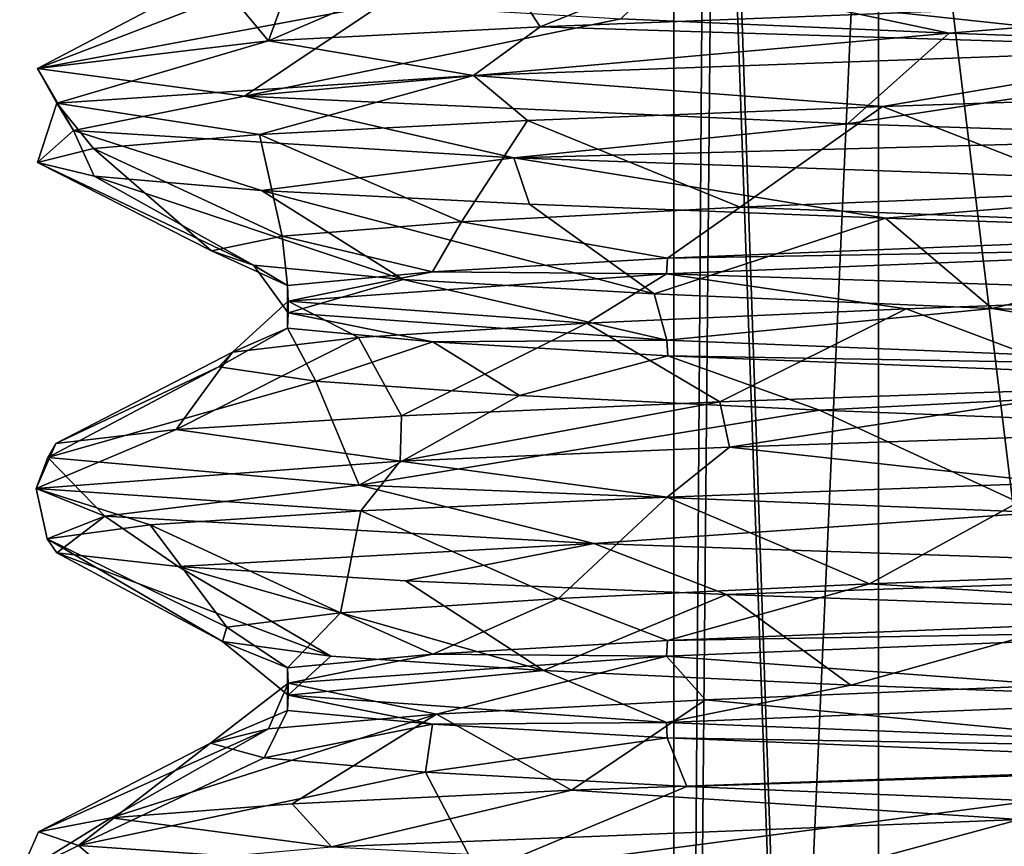
# Model space of a CAD drawing. Units: millimetres. Extents: x -20 to 39.6, y -12.5 to 30.
# Drawn here: x -10.4 to -5.7, y 15.1 to 19.1 of the extents above; entities that cross this region are included whole.
import ezdxf

# ---------------------------------------------------------------- set-up
doc = ezdxf.new("R2010")
doc.units = ezdxf.units.MM
doc.header["$LTSCALE"] = 21.359881
for name, color, linetype in [('269', 7, 'CONTINUOUS'), ('270', 7, 'CONTINUOUS'), ('282', 7, 'CONTINUOUS'), ('285', 7, 'CONTINUOUS'), ('303', 7, 'CONTINUOUS'), ('304', 7, 'CONTINUOUS'), ('307', 7, 'CONTINUOUS'), ('308', 7, 'CONTINUOUS'), ('320', 7, 'CONTINUOUS')]:
    doc.layers.add(name, color=color, linetype=linetype)

msp = doc.modelspace()

# ---------------------------------------------------------------- linework, layer by layer
at = {"layer": '269', "linetype": 'CONTINUOUS'}
for points in [[(-4.0537, 17.9753, 8.3873), (-4.0387, 18.0497, 8.3945), (-7.2805, 17.9201, 5.8115), (-4.0537, 17.9753, 8.3873)], [(-7.2847, 17.846, 5.8062), (-4.0537, 17.9753, 8.3873), (-7.2805, 17.9201, 5.8115), (-7.2847, 17.846, 5.8062)], [(-7.2847, 17.846, 5.8062), (-7.2805, 17.9201, 5.8115), (-8.3951, 17.855, 4.0375), (-7.2847, 17.846, 5.8062)], [(-9.0808, 17.7167, 2.078), (-8.3951, 17.855, 4.0375), (-9.0841, 17.7901, 2.0633), (-9.0808, 17.7167, 2.078)], [(-9.0808, 17.7167, 2.078), (-7.2847, 17.846, 5.8062), (-8.3951, 17.855, 4.0375), (-9.0808, 17.7167, 2.078)], [(-9.0839, 17.5872, -2.0643), (-9.0808, 17.7167, 2.078), (-9.0841, 17.7901, 2.0633), (-9.0839, 17.5872, -2.0643)], [(-9.0839, 17.5872, -2.0643), (-9.0841, 17.7901, 2.0633), (-9.0806, 17.6606, -2.0787), (-9.0839, 17.5872, -2.0643)], [(-8.3945, 17.5222, -4.0387), (-9.0839, 17.5872, -2.0643), (-9.0806, 17.6606, -2.0787), (-8.3945, 17.5222, -4.0387)], [(-8.3945, 17.5222, -4.0387), (-9.0806, 17.6606, -2.0787), (-7.2832, 17.5312, -5.808), (-8.3945, 17.5222, -4.0387)], [(-7.2786, 17.4571, -5.8138), (-8.3945, 17.5222, -4.0387), (-7.2832, 17.5312, -5.808), (-7.2786, 17.4571, -5.8138)], [(-7.2786, 17.4571, -5.8138), (-7.2832, 17.5312, -5.808), (-4.0512, 17.4019, -8.3884), (-7.2786, 17.4571, -5.8138)], [(-4.0359, 17.3275, -8.3958), (-7.2786, 17.4571, -5.8138), (-4.0512, 17.4019, -8.3884), (-4.0359, 17.3275, -8.3958)]]:
    msp.add_3dface(points, dxfattribs=at)
at = {"layer": '270', "linetype": 'CONTINUOUS'}
for points in [[(-4.0526, 16.161, 8.3878), (-4.0372, 16.2354, 8.3952), (-7.2796, 16.1059, 5.8126), (-4.0526, 16.161, 8.3878)], [(-7.2842, 16.0318, 5.8068), (-4.0526, 16.161, 8.3878), (-7.2796, 16.1059, 5.8126), (-7.2842, 16.0318, 5.8068)], [(-7.2842, 16.0318, 5.8068), (-7.2796, 16.1059, 5.8126), (-8.3948, 16.0408, 4.0381), (-7.2842, 16.0318, 5.8068)], [(-9.0807, 15.9024, 2.0782), (-8.3948, 16.0408, 4.0381), (-9.0839, 15.9758, 2.0641), (-9.0807, 15.9024, 2.0782)], [(-9.0807, 15.9024, 2.0782), (-7.2842, 16.0318, 5.8068), (-8.3948, 16.0408, 4.0381), (-9.0807, 15.9024, 2.0782)], [(-9.0842, 15.7729, -2.0631), (-9.0807, 15.9024, 2.0782), (-9.0839, 15.9758, 2.0641), (-9.0842, 15.7729, -2.0631)], [(-9.0842, 15.7729, -2.0631), (-9.0839, 15.9758, 2.0641), (-9.0809, 15.8464, -2.0773), (-9.0842, 15.7729, -2.0631)], [(-8.3953, 15.708, -4.0371), (-9.0842, 15.7729, -2.0631), (-9.0809, 15.8464, -2.0773), (-8.3953, 15.708, -4.0371)], [(-8.3953, 15.708, -4.0371), (-9.0809, 15.8464, -2.0773), (-7.2853, 15.717, -5.8054), (-8.3953, 15.708, -4.0371)], [(-7.2808, 15.6429, -5.811), (-8.3953, 15.708, -4.0371), (-7.2853, 15.717, -5.8054), (-7.2808, 15.6429, -5.811)], [(-7.2808, 15.6429, -5.811), (-7.2853, 15.717, -5.8054), (-4.0542, 15.5877, -8.387), (-7.2808, 15.6429, -5.811)], [(-4.0391, 15.5133, -8.3943), (-7.2808, 15.6429, -5.811), (-4.0542, 15.5877, -8.387), (-4.0391, 15.5133, -8.3943)]]:
    msp.add_3dface(points, dxfattribs=at)
at = {"layer": '282', "linetype": 'CONTINUOUS'}
for points in [[(-5.2118, 18.2314, 7.8822), (-6.9347, 18.1621, 6.4188), (-4.0387, 18.0497, 8.3945), (-5.2118, 18.2314, 7.8822)], [(-6.9347, 18.1621, 6.4188), (-8.2584, 18.093, 4.5929), (-7.2805, 17.9201, 5.8115), (-6.9347, 18.1621, 6.4188)], [(-4.0387, 18.0497, 8.3945), (-6.9347, 18.1621, 6.4188), (-7.2805, 17.9201, 5.8115), (-4.0387, 18.0497, 8.3945)], [(-8.2584, 18.093, 4.5929), (-9.1096, 18.0242, 2.5105), (-8.3951, 17.855, 4.0375), (-8.2584, 18.093, 4.5929)], [(-7.2805, 17.9201, 5.8115), (-8.2584, 18.093, 4.5929), (-8.3951, 17.855, 4.0375), (-7.2805, 17.9201, 5.8115)], [(-9.1096, 18.0242, 2.5105), (-9.4457, 17.955, 0.2778), (-9.0841, 17.7901, 2.0633), (-9.1096, 18.0242, 2.5105)], [(-8.3951, 17.855, 4.0375), (-9.1096, 18.0242, 2.5105), (-9.0841, 17.7901, 2.0633), (-8.3951, 17.855, 4.0375)], [(-9.4457, 17.955, 0.2778), (-9.2456, 17.8865, -1.9502), (-9.0841, 17.7901, 2.0633), (-9.4457, 17.955, 0.2778)], [(-9.2456, 17.8865, -1.9502), (-8.5354, 17.8184, -4.056), (-9.0806, 17.6606, -2.0787), (-9.2456, 17.8865, -1.9502)], [(-9.0841, 17.7901, 2.0633), (-9.2456, 17.8865, -1.9502), (-9.0806, 17.6606, -2.0787), (-9.0841, 17.7901, 2.0633)], [(-9.0806, 17.6606, -2.0787), (-8.5354, 17.8184, -4.056), (-7.2832, 17.5312, -5.808), (-9.0806, 17.6606, -2.0787)], [(-8.5354, 17.8184, -4.056), (-7.3437, 17.75, -5.9458), (-7.2832, 17.5312, -5.808), (-8.5354, 17.8184, -4.056)], [(-7.3437, 17.75, -5.9458), (-5.7383, 17.6814, -7.5085), (-7.2832, 17.5312, -5.808), (-7.3437, 17.75, -5.9458)], [(-7.2832, 17.5312, -5.808), (-5.7383, 17.6814, -7.5085), (-4.0512, 17.4019, -8.3884), (-7.2832, 17.5312, -5.808)], [(-5.7383, 17.6814, -7.5085), (-3.8044, 17.6126, -8.6491), (-4.0512, 17.4019, -8.3884), (-5.7383, 17.6814, -7.5085)], [(-4.4796, 16.4432, 8.32), (-6.3211, 16.3742, 7.0243), (-4.0372, 16.2354, 8.3952), (-4.4796, 16.4432, 8.32)], [(-6.3211, 16.3742, 7.0243), (-7.7982, 16.3055, 5.3361), (-7.2796, 16.1059, 5.8126), (-6.3211, 16.3742, 7.0243)], [(-4.0372, 16.2354, 8.3952), (-6.3211, 16.3742, 7.0243), (-7.2796, 16.1059, 5.8126), (-4.0372, 16.2354, 8.3952)], [(-7.7982, 16.3055, 5.3361), (-8.8328, 16.2371, 3.3592), (-8.3948, 16.0408, 4.0381), (-7.7982, 16.3055, 5.3361)], [(-7.2796, 16.1059, 5.8126), (-7.7982, 16.3055, 5.3361), (-8.3948, 16.0408, 4.0381), (-7.2796, 16.1059, 5.8126)], [(-8.8328, 16.2371, 3.3592), (-9.373, 16.1689, 1.1959), (-9.0839, 15.9758, 2.0641), (-8.8328, 16.2371, 3.3592)], [(-8.3948, 16.0408, 4.0381), (-8.8328, 16.2371, 3.3592), (-9.0839, 15.9758, 2.0641), (-8.3948, 16.0408, 4.0381)], [(-9.373, 16.1689, 1.1959), (-9.3924, 16.1003, -1.0431), (-9.0839, 15.9758, 2.0641), (-9.373, 16.1689, 1.1959)], [(-9.3924, 16.1003, -1.0431), (-8.8788, 16.0314, -3.2323), (-9.0809, 15.8464, -2.0773), (-9.3924, 16.1003, -1.0431)], [(-9.0839, 15.9758, 2.0641), (-9.3924, 16.1003, -1.0431), (-9.0809, 15.8464, -2.0773), (-9.0839, 15.9758, 2.0641)], [(-8.8788, 16.0314, -3.2323), (-7.8683, 15.9627, -5.2343), (-9.0809, 15.8464, -2.0773), (-8.8788, 16.0314, -3.2323)], [(-9.0809, 15.8464, -2.0773), (-7.8683, 15.9627, -5.2343), (-7.2853, 15.717, -5.8054), (-9.0809, 15.8464, -2.0773)], [(-7.8683, 15.9627, -5.2343), (-6.4086, 15.8939, -6.9433), (-7.2853, 15.717, -5.8054), (-7.8683, 15.9627, -5.2343)], [(-6.4086, 15.8939, -6.9433), (-4.579, 15.8247, -8.2669), (-7.2853, 15.717, -5.8054), (-6.4086, 15.8939, -6.9433)], [(-7.2853, 15.717, -5.8054), (-4.579, 15.8247, -8.2669), (-4.0542, 15.5877, -8.387), (-7.2853, 15.717, -5.8054)]]:
    msp.add_3dface(points, dxfattribs=at)
at = {"layer": '285', "linetype": 'CONTINUOUS'}
for points in [[(-4.2436, 18.7055, 9.3542), (-6.2585, 18.6392, 8.1466), (-5.2118, 18.2314, 7.8822), (-4.2436, 18.7055, 9.3542)], [(-6.2585, 18.6392, 8.1466), (-7.9442, 18.5733, 6.5117), (-6.9347, 18.1621, 6.4188), (-6.2585, 18.6392, 8.1466)], [(-5.2118, 18.2314, 7.8822), (-6.2585, 18.6392, 8.1466), (-6.9347, 18.1621, 6.4188), (-5.2118, 18.2314, 7.8822)], [(-7.9442, 18.5733, 6.5117), (-9.2166, 18.5067, 4.537), (-8.2584, 18.093, 4.5929), (-7.9442, 18.5733, 6.5117)], [(-6.9347, 18.1621, 6.4188), (-7.9442, 18.5733, 6.5117), (-8.2584, 18.093, 4.5929), (-6.9347, 18.1621, 6.4188)], [(-9.2166, 18.5067, 4.537), (-10.0056, 18.4411, 2.3252), (-9.1096, 18.0242, 2.5105), (-9.2166, 18.5067, 4.537)], [(-8.2584, 18.093, 4.5929), (-9.2166, 18.5067, 4.537), (-9.1096, 18.0242, 2.5105), (-8.2584, 18.093, 4.5929)], [(-10.0056, 18.4411, 2.3252), (-10.2723, 18.3742, -0.0087), (-9.4457, 17.955, 0.2778), (-10.0056, 18.4411, 2.3252)], [(-9.1096, 18.0242, 2.5105), (-10.0056, 18.4411, 2.3252), (-9.4457, 17.955, 0.2778), (-9.1096, 18.0242, 2.5105)], [(-10.2723, 18.3742, -0.0087), (-10.0022, 18.3089, -2.3414), (-9.2456, 17.8865, -1.9502), (-10.2723, 18.3742, -0.0087)], [(-9.4457, 17.955, 0.2778), (-10.2723, 18.3742, -0.0087), (-9.2456, 17.8865, -1.9502), (-9.4457, 17.955, 0.2778)], [(-10.0022, 18.3089, -2.3414), (-9.2082, 18.2419, -4.5523), (-8.5354, 17.8184, -4.056), (-10.0022, 18.3089, -2.3414)], [(-9.2456, 17.8865, -1.9502), (-10.0022, 18.3089, -2.3414), (-8.5354, 17.8184, -4.056), (-9.2456, 17.8865, -1.9502)], [(-9.2082, 18.2419, -4.5523), (-7.9344, 18.1765, -6.5252), (-7.3437, 17.75, -5.9458), (-9.2082, 18.2419, -4.5523)], [(-8.5354, 17.8184, -4.056), (-9.2082, 18.2419, -4.5523), (-7.3437, 17.75, -5.9458), (-8.5354, 17.8184, -4.056)], [(-7.9344, 18.1765, -6.5252), (-6.244, 18.1097, -8.1561), (-7.3437, 17.75, -5.9458), (-7.9344, 18.1765, -6.5252)], [(-7.3437, 17.75, -5.9458), (-6.244, 18.1097, -8.1561), (-5.7383, 17.6814, -7.5085), (-7.3437, 17.75, -5.9458)], [(-6.244, 18.1097, -8.1561), (-4.2288, 18.0441, -9.3623), (-5.7383, 17.6814, -7.5085), (-6.244, 18.1097, -8.1561)], [(-5.7383, 17.6814, -7.5085), (-4.2288, 18.0441, -9.3623), (-3.8044, 17.6126, -8.6491), (-5.7383, 17.6814, -7.5085)], [(-5.4452, 16.853, 8.7099), (-7.2821, 16.7863, 7.2456), (-6.3211, 16.3742, 7.0243), (-5.4452, 16.853, 8.7099)], [(-4.4796, 16.4432, 8.32), (-5.4452, 16.853, 8.7099), (-6.3211, 16.3742, 7.0243), (-4.4796, 16.4432, 8.32)], [(-7.2821, 16.7863, 7.2456), (-8.7369, 16.7208, 5.4023), (-7.7982, 16.3055, 5.3361), (-7.2821, 16.7863, 7.2456)], [(-6.3211, 16.3742, 7.0243), (-7.2821, 16.7863, 7.2456), (-7.7982, 16.3055, 5.3361), (-6.3211, 16.3742, 7.0243)], [(-8.7369, 16.7208, 5.4023), (-9.7359, 16.6539, 3.2761), (-8.8328, 16.2371, 3.3592), (-8.7369, 16.7208, 5.4023)], [(-7.7982, 16.3055, 5.3361), (-8.7369, 16.7208, 5.4023), (-8.8328, 16.2371, 3.3592), (-7.7982, 16.3055, 5.3361)], [(-9.7359, 16.6539, 3.2761), (-10.2258, 16.5886, 0.9795), (-9.373, 16.1689, 1.1959), (-9.7359, 16.6539, 3.2761)], [(-8.8328, 16.2371, 3.3592), (-9.7359, 16.6539, 3.2761), (-9.373, 16.1689, 1.1959), (-8.8328, 16.2371, 3.3592)], [(-10.2258, 16.5886, 0.9795), (-10.1804, 16.5215, -1.3692), (-9.3924, 16.1003, -1.0431), (-10.2258, 16.5886, 0.9795)], [(-9.373, 16.1689, 1.1959), (-10.2258, 16.5886, 0.9795), (-9.3924, 16.1003, -1.0431), (-9.373, 16.1689, 1.1959)], [(-10.1804, 16.5215, -1.3692), (-9.6042, 16.4563, -3.6458), (-8.8788, 16.0314, -3.2323), (-10.1804, 16.5215, -1.3692)], [(-9.3924, 16.1003, -1.0431), (-10.1804, 16.5215, -1.3692), (-8.8788, 16.0314, -3.2323), (-9.3924, 16.1003, -1.0431)], [(-9.6042, 16.4563, -3.6458), (-8.524, 16.3893, -5.7316), (-7.8683, 15.9627, -5.2343), (-9.6042, 16.4563, -3.6458)], [(-8.8788, 16.0314, -3.2323), (-9.6042, 16.4563, -3.6458), (-7.8683, 15.9627, -5.2343), (-8.8788, 16.0314, -3.2323)], [(-8.524, 16.3893, -5.7316), (-7.0002, 16.3238, -7.5188), (-7.8683, 15.9627, -5.2343), (-8.524, 16.3893, -5.7316)], [(-7.8683, 15.9627, -5.2343), (-7.0002, 16.3238, -7.5188), (-6.4086, 15.8939, -6.9433), (-7.8683, 15.9627, -5.2343)], [(-7.0002, 16.3238, -7.5188), (-5.1087, 16.2571, -8.9111), (-6.4086, 15.8939, -6.9433), (-7.0002, 16.3238, -7.5188)], [(-6.4086, 15.8939, -6.9433), (-5.1087, 16.2571, -8.9111), (-4.579, 15.8247, -8.2669), (-6.4086, 15.8939, -6.9433)]]:
    msp.add_3dface(points, dxfattribs=at)
at = {"layer": '303', "linetype": 'CONTINUOUS'}
for points in [[(-5.9427, 18.9879, -7.346), (-7.5012, 19.0563, -5.7481), (-7.2795, 19.2714, -5.8127), (-5.9427, 18.9879, -7.346)], [(-4.0375, 19.1419, -8.3951), (-5.9427, 18.9879, -7.346), (-7.2795, 19.2714, -5.8127), (-4.0375, 19.1419, -8.3951)], [(-4.0444, 18.9192, -8.541), (-5.9427, 18.9879, -7.346), (-4.0375, 19.1419, -8.3951), (-4.0444, 18.9192, -8.541)], [(-7.2847, 17.846, 5.8062), (-4.2763, 17.7488, 8.4274), (-4.0537, 17.9753, 8.3873), (-7.2847, 17.846, 5.8062)], [(-9.0808, 17.7167, 2.078), (-7.6627, 17.6113, 5.5311), (-7.2847, 17.846, 5.8062), (-9.0808, 17.7167, 2.078)], [(-7.6627, 17.6113, 5.5311), (-6.1466, 17.6798, 7.1763), (-7.2847, 17.846, 5.8062), (-7.6627, 17.6113, 5.5311)], [(-6.1466, 17.6798, 7.1763), (-4.2763, 17.7488, 8.4274), (-7.2847, 17.846, 5.8062), (-6.1466, 17.6798, 7.1763)], [(-9.3458, 17.4738, 1.4016), (-8.7472, 17.5428, 3.5729), (-9.0808, 17.7167, 2.078), (-9.3458, 17.4738, 1.4016)], [(-9.0839, 17.5872, -2.0643), (-9.3458, 17.4738, 1.4016), (-9.0808, 17.7167, 2.078), (-9.0839, 17.5872, -2.0643)], [(-8.7472, 17.5428, 3.5729), (-7.6627, 17.6113, 5.5311), (-9.0808, 17.7167, 2.078), (-8.7472, 17.5428, 3.5729)], [(-9.4112, 17.405, -0.842), (-9.3458, 17.4738, 1.4016), (-9.0839, 17.5872, -2.0643), (-9.4112, 17.405, -0.842)], [(-8.9503, 17.3364, -3.0331), (-9.4112, 17.405, -0.842), (-9.0839, 17.5872, -2.0643), (-8.9503, 17.3364, -3.0331)], [(-8.3945, 17.5222, -4.0387), (-8.9503, 17.3364, -3.0331), (-9.0839, 17.5872, -2.0643), (-8.3945, 17.5222, -4.0387)], [(-7.9828, 17.2678, -5.0552), (-8.9503, 17.3364, -3.0331), (-8.3945, 17.5222, -4.0387), (-7.9828, 17.2678, -5.0552)], [(-7.2786, 17.4571, -5.8138), (-7.9828, 17.2678, -5.0552), (-8.3945, 17.5222, -4.0387), (-7.2786, 17.4571, -5.8138)], [(-6.5572, 17.1986, -6.8051), (-7.9828, 17.2678, -5.0552), (-7.2786, 17.4571, -5.8138), (-6.5572, 17.1986, -6.8051)], [(-4.0359, 17.3275, -8.3958), (-6.5572, 17.1986, -6.8051), (-7.2786, 17.4571, -5.8138), (-4.0359, 17.3275, -8.3958)], [(-4.7556, 17.1295, -8.1649), (-6.5572, 17.1986, -6.8051), (-4.0359, 17.3275, -8.3958), (-4.7556, 17.1295, -8.1649)], [(-7.2842, 16.0318, 5.8068), (-5.4329, 15.8932, 7.7326), (-4.0526, 16.161, 8.3878), (-7.2842, 16.0318, 5.8068)], [(-9.0807, 15.9024, 2.0782), (-8.3768, 15.7555, 4.3746), (-7.2842, 16.0318, 5.8068), (-9.0807, 15.9024, 2.0782)], [(-8.3768, 15.7555, 4.3746), (-7.0996, 15.8246, 6.2349), (-7.2842, 16.0318, 5.8068), (-8.3768, 15.7555, 4.3746)], [(-7.0996, 15.8246, 6.2349), (-5.4329, 15.8932, 7.7326), (-7.2842, 16.0318, 5.8068), (-7.0996, 15.8246, 6.2349)], [(-9.4502, 15.6176, 0.0365), (-9.1749, 15.6862, 2.2585), (-9.0807, 15.9024, 2.0782), (-9.4502, 15.6176, 0.0365)], [(-9.0842, 15.7729, -2.0631), (-9.4502, 15.6176, 0.0365), (-9.0807, 15.9024, 2.0782), (-9.0842, 15.7729, -2.0631)], [(-9.1749, 15.6862, 2.2585), (-8.3768, 15.7555, 4.3746), (-9.0807, 15.9024, 2.0782), (-9.1749, 15.6862, 2.2585)], [(-9.1947, 15.5494, -2.1771), (-9.4502, 15.6176, 0.0365), (-9.0842, 15.7729, -2.0631), (-9.1947, 15.5494, -2.1771)], [(-8.3953, 15.708, -4.0371), (-9.1947, 15.5494, -2.1771), (-9.0842, 15.7729, -2.0631), (-8.3953, 15.708, -4.0371)], [(-8.4285, 15.481, -4.2736), (-9.1947, 15.5494, -2.1771), (-8.3953, 15.708, -4.0371), (-8.4285, 15.481, -4.2736)], [(-7.2808, 15.6429, -5.811), (-8.4285, 15.481, -4.2736), (-8.3953, 15.708, -4.0371), (-7.2808, 15.6429, -5.811)], [(-7.1877, 15.4125, -6.1336), (-8.4285, 15.481, -4.2736), (-7.2808, 15.6429, -5.811), (-7.1877, 15.4125, -6.1336)], [(-4.0391, 15.5133, -8.3943), (-7.1877, 15.4125, -6.1336), (-7.2808, 15.6429, -5.811), (-4.0391, 15.5133, -8.3943)], [(-5.541, 15.3439, -7.6549), (-7.1877, 15.4125, -6.1336), (-4.0391, 15.5133, -8.3943), (-5.541, 15.3439, -7.6549)]]:
    msp.add_3dface(points, dxfattribs=at)
at = {"layer": '304', "linetype": 'CONTINUOUS'}
for points in [[(-4.612, 18.9168, 9.3296), (-8.2006, 18.7873, 6.4072), (-6.2585, 18.6392, 8.1466), (-4.612, 18.9168, 9.3296)], [(-4.2436, 18.7055, 9.3542), (-4.612, 18.9168, 9.3296), (-6.2585, 18.6392, 8.1466), (-4.2436, 18.7055, 9.3542)], [(-8.2006, 18.7873, 6.4072), (-10.1805, 18.6561, 2.1566), (-9.2166, 18.5067, 4.537), (-8.2006, 18.7873, 6.4072)], [(-7.9442, 18.5733, 6.5117), (-8.2006, 18.7873, 6.4072), (-9.2166, 18.5067, 4.537), (-7.9442, 18.5733, 6.5117)], [(-6.2585, 18.6392, 8.1466), (-8.2006, 18.7873, 6.4072), (-7.9442, 18.5733, 6.5117), (-6.2585, 18.6392, 8.1466)], [(-10.1805, 18.6561, 2.1566), (-10.1011, 18.5257, -2.5003), (-10.2723, 18.3742, -0.0087), (-10.1805, 18.6561, 2.1566)], [(-10.0056, 18.4411, 2.3252), (-10.1805, 18.6561, 2.1566), (-10.2723, 18.3742, -0.0087), (-10.0056, 18.4411, 2.3252)], [(-9.2166, 18.5067, 4.537), (-10.1805, 18.6561, 2.1566), (-10.0056, 18.4411, 2.3252), (-9.2166, 18.5067, 4.537)], [(-10.2723, 18.3742, -0.0087), (-10.1011, 18.5257, -2.5003), (-10.0022, 18.3089, -2.3414), (-10.2723, 18.3742, -0.0087)], [(-10.1011, 18.5257, -2.5003), (-8.0097, 18.3959, -6.6425), (-9.2082, 18.2419, -4.5523), (-10.1011, 18.5257, -2.5003)], [(-10.0022, 18.3089, -2.3414), (-10.1011, 18.5257, -2.5003), (-9.2082, 18.2419, -4.5523), (-10.0022, 18.3089, -2.3414)], [(-9.2082, 18.2419, -4.5523), (-8.0097, 18.3959, -6.6425), (-7.9344, 18.1765, -6.5252), (-9.2082, 18.2419, -4.5523)], [(-8.0097, 18.3959, -6.6425), (-4.3254, 18.266, -9.464), (-6.244, 18.1097, -8.1561), (-8.0097, 18.3959, -6.6425)], [(-7.9344, 18.1765, -6.5252), (-8.0097, 18.3959, -6.6425), (-6.244, 18.1097, -8.1561), (-7.9344, 18.1765, -6.5252)], [(-6.244, 18.1097, -8.1561), (-4.3254, 18.266, -9.464), (-4.2288, 18.0441, -9.3623), (-6.244, 18.1097, -8.1561)], [(-5.0544, 17.0886, 9.0961), (-6.9848, 17.0226, 7.7148), (-5.4452, 16.853, 8.7099), (-5.0544, 17.0886, 9.0961)], [(-6.9848, 17.0226, 7.7148), (-8.55, 16.9566, 5.9311), (-7.2821, 16.7863, 7.2456), (-6.9848, 17.0226, 7.7148)], [(-5.4452, 16.853, 8.7099), (-6.9848, 17.0226, 7.7148), (-7.2821, 16.7863, 7.2456), (-5.4452, 16.853, 8.7099)], [(-8.55, 16.9566, 5.9311), (-10.2786, 16.8267, 1.6209), (-8.7369, 16.7208, 5.4023), (-8.55, 16.9566, 5.9311)], [(-7.2821, 16.7863, 7.2456), (-8.55, 16.9566, 5.9311), (-8.7369, 16.7208, 5.4023), (-7.2821, 16.7863, 7.2456)], [(-10.2786, 16.8267, 1.6209), (-9.9512, 16.6958, -3.042), (-10.2258, 16.5886, 0.9795), (-10.2786, 16.8267, 1.6209)], [(-8.7369, 16.7208, 5.4023), (-10.2786, 16.8267, 1.6209), (-9.7359, 16.6539, 3.2761), (-8.7369, 16.7208, 5.4023)], [(-9.7359, 16.6539, 3.2761), (-10.2786, 16.8267, 1.6209), (-10.2258, 16.5886, 0.9795), (-9.7359, 16.6539, 3.2761)], [(-10.2258, 16.5886, 0.9795), (-9.9512, 16.6958, -3.042), (-10.1804, 16.5215, -1.3692), (-10.2258, 16.5886, 0.9795)], [(-10.1804, 16.5215, -1.3692), (-9.9512, 16.6958, -3.042), (-9.6042, 16.4563, -3.6458), (-10.1804, 16.5215, -1.3692)], [(-9.9512, 16.6958, -3.042), (-7.63, 16.5656, -7.0759), (-9.6042, 16.4563, -3.6458), (-9.9512, 16.6958, -3.042)], [(-9.6042, 16.4563, -3.6458), (-7.63, 16.5656, -7.0759), (-8.524, 16.3893, -5.7316), (-9.6042, 16.4563, -3.6458)], [(-8.524, 16.3893, -5.7316), (-7.63, 16.5656, -7.0759), (-7.0002, 16.3238, -7.5188), (-8.524, 16.3893, -5.7316)], [(-7.63, 16.5656, -7.0759), (-3.7374, 16.434, -9.7122), (-7.0002, 16.3238, -7.5188), (-7.63, 16.5656, -7.0759)], [(-7.0002, 16.3238, -7.5188), (-3.7374, 16.434, -9.7122), (-5.1087, 16.2571, -8.9111), (-7.0002, 16.3238, -7.5188)], [(-5.6085, 15.2564, 8.7648), (-8.8747, 15.1258, 5.4334), (-6.5511, 15.0005, 7.9122), (-5.6085, 15.2564, 8.7648)], [(-4.5832, 15.066, 9.1935), (-5.6085, 15.2564, 8.7648), (-6.5511, 15.0005, 7.9122), (-4.5832, 15.066, 9.1935)]]:
    msp.add_3dface(points, dxfattribs=at)
at = {"layer": '307', "linetype": 'CONTINUOUS'}
for points in [[(-6.1757, 19.0841, 8.2098), (-4.612, 18.9168, 9.3296), (-4.1462, 19.1503, 9.3976), (-6.1757, 19.0841, 8.2098)], [(-7.8844, 19.0176, 6.5836), (-4.612, 18.9168, 9.3296), (-6.1757, 19.0841, 8.2098), (-7.8844, 19.0176, 6.5836)], [(-9.1739, 18.9515, 4.6233), (-8.2006, 18.7873, 6.4072), (-7.8844, 19.0176, 6.5836), (-9.1739, 18.9515, 4.6233)], [(-8.2006, 18.7873, 6.4072), (-4.612, 18.9168, 9.3296), (-7.8844, 19.0176, 6.5836), (-8.2006, 18.7873, 6.4072)], [(-10.2717, 18.8206, 0.1398), (-10.1805, 18.6561, 2.1566), (-9.1739, 18.9515, 4.6233), (-10.2717, 18.8206, 0.1398)], [(-10.1805, 18.6561, 2.1566), (-8.2006, 18.7873, 6.4072), (-9.1739, 18.9515, 4.6233), (-10.1805, 18.6561, 2.1566)], [(-10.1011, 18.5257, -2.5003), (-10.1805, 18.6561, 2.1566), (-10.2717, 18.8206, 0.1398), (-10.1011, 18.5257, -2.5003)], [(-9.2891, 18.6894, -4.3852), (-10.1011, 18.5257, -2.5003), (-10.2717, 18.8206, 0.1398), (-9.2891, 18.6894, -4.3852)], [(-8.0097, 18.3959, -6.6425), (-10.1011, 18.5257, -2.5003), (-9.2891, 18.6894, -4.3852), (-8.0097, 18.3959, -6.6425)], [(-6.4248, 18.5583, -8.0145), (-8.0097, 18.3959, -6.6425), (-9.2891, 18.6894, -4.3852), (-6.4248, 18.5583, -8.0145)], [(-4.4355, 18.492, -9.2662), (-8.0097, 18.3959, -6.6425), (-6.4248, 18.5583, -8.0145), (-4.4355, 18.492, -9.2662)], [(-4.3254, 18.266, -9.464), (-8.0097, 18.3959, -6.6425), (-4.4355, 18.492, -9.2662), (-4.3254, 18.266, -9.464)], [(-7.0317, 17.2383, 7.4892), (-6.9848, 17.0226, 7.7148), (-5.1498, 17.3043, 8.8875), (-7.0317, 17.2383, 7.4892)], [(-6.9848, 17.0226, 7.7148), (-5.0544, 17.0886, 9.0961), (-5.1498, 17.3043, 8.8875), (-6.9848, 17.0226, 7.7148)], [(-8.55, 16.9566, 5.9311), (-6.9848, 17.0226, 7.7148), (-7.0317, 17.2383, 7.4892), (-8.55, 16.9566, 5.9311)], [(-8.543, 17.1724, 5.7036), (-8.55, 16.9566, 5.9311), (-7.0317, 17.2383, 7.4892), (-8.543, 17.1724, 5.7036)], [(-9.6125, 17.1065, 3.6227), (-8.55, 16.9566, 5.9311), (-8.543, 17.1724, 5.7036), (-9.6125, 17.1065, 3.6227)], [(-10.2786, 16.8267, 1.6209), (-8.55, 16.9566, 5.9311), (-9.6125, 17.1065, 3.6227), (-10.2786, 16.8267, 1.6209)], [(-10.1839, 17.0403, 1.3455), (-10.2786, 16.8267, 1.6209), (-9.6125, 17.1065, 3.6227), (-10.1839, 17.0403, 1.3455)], [(-10.2221, 16.9739, -1.0126), (-10.2786, 16.8267, 1.6209), (-10.1839, 17.0403, 1.3455), (-10.2221, 16.9739, -1.0126)], [(-9.9512, 16.6958, -3.042), (-10.2786, 16.8267, 1.6209), (-10.2221, 16.9739, -1.0126), (-9.9512, 16.6958, -3.042)], [(-8.7446, 16.843, -5.389), (-9.9512, 16.6958, -3.042), (-10.2221, 16.9739, -1.0126), (-8.7446, 16.843, -5.389)], [(-7.63, 16.5656, -7.0759), (-9.9512, 16.6958, -3.042), (-8.7446, 16.843, -5.389), (-7.63, 16.5656, -7.0759)], [(-5.5087, 16.7123, -8.6695), (-7.63, 16.5656, -7.0759), (-8.7446, 16.843, -5.389), (-5.5087, 16.7123, -8.6695)], [(-3.7374, 16.434, -9.7122), (-7.63, 16.5656, -7.0759), (-5.5087, 16.7123, -8.6695), (-3.7374, 16.434, -9.7122)], [(-7.7355, 15.3955, 6.7589), (-5.6085, 15.2564, 8.7648), (-3.9819, 15.5268, 9.4696), (-7.7355, 15.3955, 6.7589)], [(-9.0616, 15.3298, 4.8388), (-8.8747, 15.1258, 5.4334), (-7.7355, 15.3955, 6.7589), (-9.0616, 15.3298, 4.8388)], [(-8.8747, 15.1258, 5.4334), (-5.6085, 15.2564, 8.7648), (-7.7355, 15.3955, 6.7589), (-8.8747, 15.1258, 5.4334)], [(-9.9223, 15.2637, 2.6572), (-8.8747, 15.1258, 5.4334), (-9.0616, 15.3298, 4.8388), (-9.9223, 15.2637, 2.6572)], [(-10.3562, 14.9956, 1.0205), (-8.8747, 15.1258, 5.4334), (-9.9223, 15.2637, 2.6572), (-10.3562, 14.9956, 1.0205)], [(-10.2675, 15.1976, 0.337), (-10.3562, 14.9956, 1.0205), (-9.9223, 15.2637, 2.6572), (-10.2675, 15.1976, 0.337)], [(-10.0765, 15.1318, -1.9926), (-10.3562, 14.9956, 1.0205), (-10.2675, 15.1976, 0.337), (-10.0765, 15.1318, -1.9926)], [(-9.7646, 14.8652, -3.5992), (-10.3562, 14.9956, 1.0205), (-10.0765, 15.1318, -1.9926), (-9.7646, 14.8652, -3.5992)], [(-8.1766, 15.0004, -6.2168), (-9.7646, 14.8652, -3.5992), (-10.0765, 15.1318, -1.9926), (-8.1766, 15.0004, -6.2168)]]:
    msp.add_3dface(points, dxfattribs=at)
at = {"layer": '308', "linetype": 'CONTINUOUS'}
for points in [[(-6.7628, 19.4684, 6.6008), (-8.1315, 19.3994, 4.8123), (-7.8844, 19.0176, 6.5836), (-6.7628, 19.4684, 6.6008)], [(-6.7628, 19.4684, 6.6008), (-7.8844, 19.0176, 6.5836), (-6.1757, 19.0841, 8.2098), (-6.7628, 19.4684, 6.6008)], [(-8.1315, 19.3994, 4.8123), (-9.037, 19.3308, 2.7643), (-9.1739, 18.9515, 4.6233), (-8.1315, 19.3994, 4.8123)], [(-8.1315, 19.3994, 4.8123), (-9.1739, 18.9515, 4.6233), (-7.8844, 19.0176, 6.5836), (-8.1315, 19.3994, 4.8123)], [(-9.037, 19.3308, 2.7643), (-9.4323, 19.2621, 0.5585), (-9.1739, 18.9515, 4.6233), (-9.037, 19.3308, 2.7643)], [(-9.4323, 19.2621, 0.5585), (-9.298, 19.1931, -1.6903), (-10.2717, 18.8206, 0.1398), (-9.4323, 19.2621, 0.5585)], [(-9.4323, 19.2621, 0.5585), (-10.2717, 18.8206, 0.1398), (-9.1739, 18.9515, 4.6233), (-9.4323, 19.2621, 0.5585)], [(-9.298, 19.1931, -1.6903), (-8.6372, 19.1245, -3.8313), (-10.2717, 18.8206, 0.1398), (-9.298, 19.1931, -1.6903)], [(-8.6372, 19.1245, -3.8313), (-9.2891, 18.6894, -4.3852), (-10.2717, 18.8206, 0.1398), (-8.6372, 19.1245, -3.8313)], [(-8.6372, 19.1245, -3.8313), (-7.5012, 19.0563, -5.7481), (-9.2891, 18.6894, -4.3852), (-8.6372, 19.1245, -3.8313)], [(-7.5012, 19.0563, -5.7481), (-5.9427, 18.9879, -7.346), (-9.2891, 18.6894, -4.3852), (-7.5012, 19.0563, -5.7481)], [(-5.9427, 18.9879, -7.346), (-6.4248, 18.5583, -8.0145), (-9.2891, 18.6894, -4.3852), (-5.9427, 18.9879, -7.346)], [(-5.9427, 18.9879, -7.346), (-4.0444, 18.9192, -8.541), (-6.4248, 18.5583, -8.0145), (-5.9427, 18.9879, -7.346)], [(-4.0444, 18.9192, -8.541), (-4.4355, 18.492, -9.2662), (-6.4248, 18.5583, -8.0145), (-4.0444, 18.9192, -8.541)], [(-4.2763, 17.7488, 8.4274), (-6.1466, 17.6798, 7.1763), (-5.1498, 17.3043, 8.8875), (-4.2763, 17.7488, 8.4274)], [(-6.1466, 17.6798, 7.1763), (-7.6627, 17.6113, 5.5311), (-7.0317, 17.2383, 7.4892), (-6.1466, 17.6798, 7.1763)], [(-6.1466, 17.6798, 7.1763), (-7.0317, 17.2383, 7.4892), (-5.1498, 17.3043, 8.8875), (-6.1466, 17.6798, 7.1763)], [(-7.6627, 17.6113, 5.5311), (-8.7472, 17.5428, 3.5729), (-8.543, 17.1724, 5.7036), (-7.6627, 17.6113, 5.5311)], [(-7.6627, 17.6113, 5.5311), (-8.543, 17.1724, 5.7036), (-7.0317, 17.2383, 7.4892), (-7.6627, 17.6113, 5.5311)], [(-8.7472, 17.5428, 3.5729), (-9.3458, 17.4738, 1.4016), (-9.6125, 17.1065, 3.6227), (-8.7472, 17.5428, 3.5729)], [(-8.7472, 17.5428, 3.5729), (-9.6125, 17.1065, 3.6227), (-8.543, 17.1724, 5.7036), (-8.7472, 17.5428, 3.5729)], [(-9.3458, 17.4738, 1.4016), (-9.4112, 17.405, -0.842), (-10.1839, 17.0403, 1.3455), (-9.3458, 17.4738, 1.4016)], [(-9.3458, 17.4738, 1.4016), (-10.1839, 17.0403, 1.3455), (-9.6125, 17.1065, 3.6227), (-9.3458, 17.4738, 1.4016)], [(-9.4112, 17.405, -0.842), (-8.9503, 17.3364, -3.0331), (-10.2221, 16.9739, -1.0126), (-9.4112, 17.405, -0.842)], [(-9.4112, 17.405, -0.842), (-10.2221, 16.9739, -1.0126), (-10.1839, 17.0403, 1.3455), (-9.4112, 17.405, -0.842)], [(-8.9503, 17.3364, -3.0331), (-8.7446, 16.843, -5.389), (-10.2221, 16.9739, -1.0126), (-8.9503, 17.3364, -3.0331)], [(-8.9503, 17.3364, -3.0331), (-7.9828, 17.2678, -5.0552), (-8.7446, 16.843, -5.389), (-8.9503, 17.3364, -3.0331)], [(-7.9828, 17.2678, -5.0552), (-6.5572, 17.1986, -6.8051), (-8.7446, 16.843, -5.389), (-7.9828, 17.2678, -5.0552)], [(-6.5572, 17.1986, -6.8051), (-5.5087, 16.7123, -8.6695), (-8.7446, 16.843, -5.389), (-6.5572, 17.1986, -6.8051)], [(-6.5572, 17.1986, -6.8051), (-4.7556, 17.1295, -8.1649), (-5.5087, 16.7123, -8.6695), (-6.5572, 17.1986, -6.8051)], [(-5.4329, 15.8932, 7.7326), (-7.0996, 15.8246, 6.2349), (-3.9819, 15.5268, 9.4696), (-5.4329, 15.8932, 7.7326)], [(-7.0996, 15.8246, 6.2349), (-8.3768, 15.7555, 4.3746), (-7.7355, 15.3955, 6.7589), (-7.0996, 15.8246, 6.2349)], [(-7.0996, 15.8246, 6.2349), (-7.7355, 15.3955, 6.7589), (-3.9819, 15.5268, 9.4696), (-7.0996, 15.8246, 6.2349)], [(-8.3768, 15.7555, 4.3746), (-9.1749, 15.6862, 2.2585), (-9.9223, 15.2637, 2.6572), (-8.3768, 15.7555, 4.3746)], [(-8.3768, 15.7555, 4.3746), (-9.9223, 15.2637, 2.6572), (-9.0616, 15.3298, 4.8388), (-8.3768, 15.7555, 4.3746)], [(-8.3768, 15.7555, 4.3746), (-9.0616, 15.3298, 4.8388), (-7.7355, 15.3955, 6.7589), (-8.3768, 15.7555, 4.3746)], [(-9.1749, 15.6862, 2.2585), (-9.4502, 15.6176, 0.0365), (-10.2675, 15.1976, 0.337), (-9.1749, 15.6862, 2.2585)], [(-9.1749, 15.6862, 2.2585), (-10.2675, 15.1976, 0.337), (-9.9223, 15.2637, 2.6572), (-9.1749, 15.6862, 2.2585)], [(-9.4502, 15.6176, 0.0365), (-10.0765, 15.1318, -1.9926), (-10.2675, 15.1976, 0.337), (-9.4502, 15.6176, 0.0365)], [(-9.4502, 15.6176, 0.0365), (-9.1947, 15.5494, -2.1771), (-10.0765, 15.1318, -1.9926), (-9.4502, 15.6176, 0.0365)], [(-9.1947, 15.5494, -2.1771), (-8.4285, 15.481, -4.2736), (-10.0765, 15.1318, -1.9926), (-9.1947, 15.5494, -2.1771)], [(-8.4285, 15.481, -4.2736), (-8.1766, 15.0004, -6.2168), (-10.0765, 15.1318, -1.9926), (-8.4285, 15.481, -4.2736)], [(-8.4285, 15.481, -4.2736), (-7.1877, 15.4125, -6.1336), (-8.1766, 15.0004, -6.2168), (-8.4285, 15.481, -4.2736)], [(-7.1877, 15.4125, -6.1336), (-5.541, 15.3439, -7.6549), (-8.1766, 15.0004, -6.2168), (-7.1877, 15.4125, -6.1336)], [(-5.541, 15.3439, -7.6549), (-4.6029, 14.8687, -9.1826), (-8.1766, 15.0004, -6.2168), (-5.541, 15.3439, -7.6549)]]:
    msp.add_3dface(points, dxfattribs=at)
at = {"layer": '320', "linetype": 'CONTINUOUS'}
for points in [[(-7.25, 28.5), (-7.05, 28.5, 1.6912), (-7.25, 0.2), (-7.25, 28.5)], [(-6.2787, 0.2, -3.625), (-7.25, 28.5), (-7.25, 0.2), (-6.2787, 0.2, -3.625)], [(-7.25, 28.5), (-6.2787, 0.2, -3.625), (-7.05, 22, -1.6912), (-7.25, 28.5)], [(-7.25, 0.2), (-7.05, 28.5, 1.6912), (-7.05, 22, 1.6912), (-7.25, 0.2)], [(-6.2787, 0.2, 3.625), (-3.625, 28.5, 6.2787), (-3.625, 0.2, 6.2787), (-6.2787, 0.2, 3.625)], [(-3.625, 28.5, 6.2787), (-6.2787, 0.2, 3.625), (-4.9896, 22, 5.2599), (-3.625, 28.5, 6.2787)], [(-6.2787, 0.2, 3.625), (-7.25, 0.2), (-6.2785, 22, 3.6249), (-6.2787, 0.2, 3.625)], [(-6.2785, 22, 3.6249), (-7.25, 0.2), (-7.05, 22, 1.6912), (-6.2785, 22, 3.6249)], [(-7.05, 22, -1.6912), (-6.2787, 0.2, -3.625), (-6.2785, 22, -3.6249), (-7.05, 22, -1.6912)], [(-6.2787, 0.2, -3.625), (-3.625, 0.2, -6.2787), (-6.2785, 22, -3.6249), (-6.2787, 0.2, -3.625)], [(-4.9896, 22, 5.2599), (-6.2787, 0.2, 3.625), (-6.2785, 22, 3.6249), (-4.9896, 22, 5.2599)], [(-6.2785, 22, -3.6249), (-3.625, 0.2, -6.2787), (-4.9896, 22, -5.2599), (-6.2785, 22, -3.6249)]]:
    msp.add_3dface(points, dxfattribs=at)

doc.saveas('drawing.dxf')
